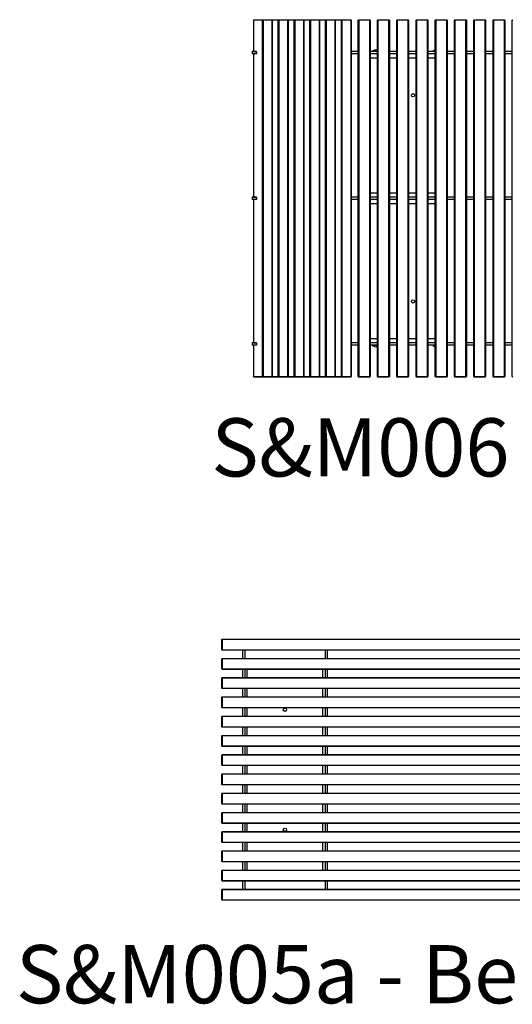
# Model space of a CAD drawing. Units: millimetres. Extents: x 0.4 to 14.6, y 0.5 to 7.8.
# Drawn here: x 7.6 to 9.4, y 4.2 to 7.8 of the extents above; entities that cross this region are included whole.
import ezdxf

# ---------------------------------------------------------------- set-up
doc = ezdxf.new("R2010")
doc.units = ezdxf.units.MM
doc.styles.add('SLDTEXTSTYLE1', font='TXT', dxfattribs={"width": 0.75})

msp = doc.modelspace()

# ---------------------------------------------------------------- linework, layer by layer
at = {"color": 7, "linetype": 'Continuous', "lineweight": 25}
for p, q in [((8.4332, 7.816), (8.4319, 7.8145)), ((8.4319, 7.8145), (8.4319, 7.7005)), ((8.4646, 7.8145), (8.4319, 7.8145)), ((8.4332, 7.816), (8.4659, 7.816)), ((8.4646, 7.8145), (8.4659, 7.816)), ((8.4646, 6.5175), (8.4646, 7.8145)), ((8.4646, 7.8145), (8.4667, 7.8145)), ((8.4667, 7.8145), (8.4659, 7.816)), ((8.4659, 7.816), (8.4986, 7.816)), ((8.4667, 7.8145), (8.4667, 6.5175)), ((8.4995, 7.8145), (8.4667, 7.8145)), ((8.4995, 7.8145), (8.4986, 7.816)), ((8.4999, 7.8145), (8.4986, 7.816)), ((8.4986, 7.816), (8.5232, 7.816)), ((8.4995, 6.5175), (8.4995, 7.8145)), ((8.4995, 7.8145), (8.4999, 7.8145)), ((8.4999, 7.8145), (8.4999, 6.5175)), ((8.522, 7.8145), (8.4999, 7.8145)), ((8.522, 7.8145), (8.5232, 7.816)), ((8.522, 6.5175), (8.522, 7.8145)), ((8.522, 7.8145), (8.5241, 7.8145)), ((8.5241, 7.8145), (8.5232, 7.816)), ((8.5232, 7.816), (8.556, 7.816)), ((8.5241, 7.8145), (8.5241, 6.5175)), ((8.5568, 7.8145), (8.5241, 7.8145)), ((8.556, 7.816), (8.5805, 7.816)), ((8.5568, 7.8145), (8.556, 7.816)), ((8.5572, 7.8145), (8.556, 7.816)), ((8.5568, 6.5175), (8.5568, 7.8145)), ((8.5568, 7.8145), (8.5572, 7.8145)), ((8.5793, 7.8145), (8.5572, 7.8145)), ((8.5572, 7.8145), (8.5572, 6.5175)), ((8.5793, 7.8145), (8.5805, 7.816)), ((8.5793, 6.5175), (8.5793, 7.8145)), ((8.5793, 7.8145), (8.5814, 7.8145)), ((8.5814, 7.8145), (8.5805, 7.816)), ((8.5805, 7.816), (8.6133, 7.816)), ((8.5814, 7.8145), (8.5814, 6.5175)), ((8.6142, 7.8145), (8.5814, 7.8145)), ((8.6133, 7.816), (8.6379, 7.816)), ((8.6142, 7.8145), (8.6133, 7.816)), ((8.6145, 7.8145), (8.6133, 7.816)), ((8.6142, 6.5175), (8.6142, 7.8145)), ((8.6142, 7.8145), (8.6145, 7.8145)), ((8.6367, 7.8145), (8.6145, 7.8145)), ((8.6145, 7.8145), (8.6145, 6.5175)), ((8.6367, 7.8145), (8.6379, 7.816)), ((8.6367, 6.5175), (8.6367, 7.8145)), ((8.6367, 7.8145), (8.6387, 7.8145)), ((8.6387, 7.8145), (8.6379, 7.816)), ((8.6379, 7.816), (8.6706, 7.816)), ((8.6387, 7.8145), (8.6387, 6.5175)), ((8.6715, 7.8145), (8.6387, 7.8145)), ((8.6715, 7.8145), (8.6706, 7.816)), ((8.6719, 7.8145), (8.6706, 7.816)), ((8.6706, 7.816), (8.6952, 7.816)), ((8.6715, 6.5175), (8.6715, 7.8145)), ((8.6715, 7.8145), (8.6719, 7.8145)), ((8.6719, 7.8145), (8.6719, 6.5175)), ((8.694, 7.8145), (8.6719, 7.8145)), ((8.694, 7.8145), (8.6952, 7.816)), ((8.694, 6.5175), (8.694, 7.8145)), ((8.694, 7.8145), (8.6961, 7.8145)), ((8.6961, 7.8145), (8.6952, 7.816)), ((8.6952, 7.816), (8.728, 7.816)), ((8.6961, 7.8145), (8.6961, 6.5175)), ((8.7288, 7.8145), (8.6961, 7.8145)), ((8.728, 7.816), (8.7526, 7.816)), ((8.7288, 7.8145), (8.728, 7.816)), ((8.7292, 7.8145), (8.728, 7.816)), ((8.7288, 6.5175), (8.7288, 7.8145)), ((8.7288, 7.8145), (8.7292, 7.8145)), ((8.7513, 7.8145), (8.7292, 7.8145)), ((8.7292, 7.8145), (8.7292, 6.5175)), ((8.7513, 7.8145), (8.7526, 7.816)), ((8.7513, 6.5175), (8.7513, 7.8145)), ((8.7513, 7.8145), (8.7534, 7.8145)), ((8.7534, 7.8145), (8.7526, 7.816)), ((8.7526, 7.816), (8.7853, 7.816)), ((8.7534, 7.8145), (8.7534, 6.5175)), ((8.7862, 7.8145), (8.7534, 7.8145)), ((8.7862, 7.8145), (8.7853, 7.816)), ((8.7866, 7.8145), (8.7853, 7.816)), ((8.7862, 6.5175), (8.7862, 7.8145)), ((8.7862, 7.8145), (8.7866, 7.8145)), ((8.7866, 7.8145), (8.7866, 6.5175)), ((8.8126, 7.8145), (8.8141, 7.816)), ((8.8126, 6.5175), (8.8126, 7.8145)), ((8.8126, 7.8145), (8.8141, 7.8145)), ((8.8141, 7.8145), (8.8141, 7.816)), ((8.8141, 7.816), (8.8541, 7.816)), ((8.8541, 7.8145), (8.8141, 7.8145)), ((8.8141, 7.8145), (8.8141, 6.5175)), ((8.8541, 7.8145), (8.8541, 7.816)), ((8.8556, 7.8145), (8.8541, 7.816)), ((8.8541, 6.5175), (8.8541, 7.8145)), ((8.8541, 7.8145), (8.8556, 7.8145)), ((8.8556, 7.8145), (8.8556, 6.5175)), ((8.8826, 7.8145), (8.8841, 7.816)), ((8.8826, 6.5175), (8.8826, 7.8145)), ((8.8826, 7.8145), (8.8841, 7.8145)), ((8.8841, 7.8145), (8.8841, 7.816)), ((8.8841, 7.816), (8.9241, 7.816)), ((8.9241, 7.8145), (8.8841, 7.8145)), ((8.8841, 7.8145), (8.8841, 6.5175)), ((8.9241, 7.8145), (8.9241, 7.816)), ((8.9256, 7.8145), (8.9241, 7.816)), ((8.9241, 6.5175), (8.9241, 7.8145)), ((8.9241, 7.8145), (8.9256, 7.8145)), ((8.9256, 7.8145), (8.9256, 6.5175)), ((8.9526, 7.8145), (8.9541, 7.816)), ((8.9526, 6.5175), (8.9526, 7.8145)), ((8.9526, 7.8145), (8.9541, 7.8145)), ((8.9541, 7.8145), (8.9541, 7.816)), ((8.9541, 7.816), (8.9941, 7.816)), ((8.9941, 7.8145), (8.9541, 7.8145)), ((8.9541, 7.8145), (8.9541, 6.5175)), ((8.9941, 7.8145), (8.9941, 7.816)), ((8.9956, 7.8145), (8.9941, 7.816)), ((8.9941, 6.5175), (8.9941, 7.8145)), ((8.9941, 7.8145), (8.9956, 7.8145)), ((8.9956, 7.8145), (8.9956, 6.5175)), ((9.0226, 7.8145), (9.0241, 7.816)), ((9.0226, 6.5175), (9.0226, 7.8145)), ((9.0226, 7.8145), (9.0241, 7.8145)), ((9.0241, 7.8145), (9.0241, 7.816)), ((9.0241, 7.816), (9.0641, 7.816)), ((9.0641, 7.8145), (9.0241, 7.8145)), ((9.0241, 7.8145), (9.0241, 6.5175)), ((9.0641, 7.8145), (9.0641, 7.816)), ((9.0656, 7.8145), (9.0641, 7.816)), ((9.0641, 6.5175), (9.0641, 7.8145)), ((9.0641, 7.8145), (9.0656, 7.8145)), ((9.0656, 7.8145), (9.0656, 6.5175)), ((9.0926, 7.8145), (9.0941, 7.816)), ((9.0926, 6.5175), (9.0926, 7.8145)), ((9.0926, 7.8145), (9.0941, 7.8145)), ((9.0941, 7.8145), (9.0941, 7.816)), ((9.0941, 7.816), (9.1341, 7.816)), ((9.1341, 7.8145), (9.0941, 7.8145)), ((9.0941, 7.8145), (9.0941, 6.5175)), ((9.1341, 7.8145), (9.1341, 7.816)), ((9.1356, 7.8145), (9.1341, 7.816)), ((9.1341, 6.5175), (9.1341, 7.8145)), ((9.1341, 7.8145), (9.1356, 7.8145)), ((9.1356, 7.8145), (9.1356, 6.5175)), ((9.1626, 7.8145), (9.1641, 7.816)), ((9.1626, 6.5175), (9.1626, 7.8145)), ((9.1626, 7.8145), (9.1641, 7.8145)), ((9.1641, 7.8145), (9.1641, 7.816)), ((9.1641, 7.816), (9.2041, 7.816)), ((9.2041, 7.8145), (9.1641, 7.8145)), ((9.1641, 7.8145), (9.1641, 6.5175)), ((9.2041, 7.8145), (9.2041, 7.816)), ((9.2056, 7.8145), (9.2041, 7.816)), ((9.2041, 6.5175), (9.2041, 7.8145)), ((9.2041, 7.8145), (9.2056, 7.8145)), ((9.2056, 7.8145), (9.2056, 6.5175)), ((9.2326, 7.8145), (9.2341, 7.816)), ((9.2326, 6.5175), (9.2326, 7.8145)), ((9.2326, 7.8145), (9.2341, 7.8145)), ((9.2341, 7.8145), (9.2341, 7.816)), ((9.2341, 7.816), (9.2741, 7.816)), ((9.2741, 7.8145), (9.2341, 7.8145)), ((9.2341, 7.8145), (9.2341, 6.5175)), ((9.2741, 7.8145), (9.2741, 7.816)), ((9.2756, 7.8145), (9.2741, 7.816)), ((9.2741, 6.5175), (9.2741, 7.8145)), ((9.2741, 7.8145), (9.2756, 7.8145)), ((9.2756, 7.8145), (9.2756, 6.5175)), ((9.3026, 7.8145), (9.3041, 7.816)), ((9.3026, 6.5175), (9.3026, 7.8145)), ((9.3026, 7.8145), (9.3041, 7.8145)), ((9.3041, 7.8145), (9.3041, 7.816)), ((9.3041, 7.816), (9.3441, 7.816)), ((9.3441, 7.8145), (9.3041, 7.8145)), ((9.3041, 7.8145), (9.3041, 6.5175)), ((9.3441, 7.8145), (9.3441, 7.816)), ((9.3456, 7.8145), (9.3441, 7.816)), ((9.3441, 6.5175), (9.3441, 7.8145)), ((9.3441, 7.8145), (9.3456, 7.8145)), ((9.3456, 7.8145), (9.3456, 6.5175)), ((9.3726, 7.8145), (9.3741, 7.816)), ((9.3726, 6.5175), (9.3726, 7.8145)), ((9.3726, 7.8145), (9.3741, 7.8145)), ((8.4319, 7.7005), (8.4425, 7.7005)), ((8.4425, 7.7005), (8.4425, 7.6915)), ((8.4999, 7.7005), (8.4999, 7.6915)), ((8.4999, 7.7005), (8.4999, 7.7005)), ((8.5572, 7.7005), (8.5572, 7.6915)), ((8.5572, 7.7005), (8.5572, 7.7005)), ((8.6145, 7.7005), (8.6146, 7.7005)), ((8.6146, 7.7005), (8.6146, 7.6915)), ((8.6719, 7.7005), (8.6719, 7.6915)), ((8.6719, 7.7005), (8.6719, 7.7005)), ((8.7292, 7.7005), (8.7292, 7.6915)), ((8.7292, 7.7005), (8.7292, 7.7005)), ((8.8633, 7.7005), (8.8633, 7.7)), ((8.8826, 7.7005), (8.8633, 7.7005)), ((8.8755, 7.7054), (8.8754, 7.7054)), ((8.8758, 7.7054), (8.8755, 7.7054)), ((9.0833, 7.7005), (9.0833, 7.7)), ((9.0926, 7.7005), (9.0833, 7.7005)), ((8.4264, 7.7), (8.4264, 7.692)), ((8.4282, 7.7), (8.4264, 7.7)), ((8.4282, 7.692), (8.4264, 7.692)), ((8.4282, 7.692), (8.4282, 7.7)), ((8.4425, 7.7), (8.4282, 7.7)), ((8.4425, 7.692), (8.4282, 7.692)), ((8.4319, 7.6915), (8.4319, 7.1705)), ((8.4425, 7.6915), (8.4319, 7.6915)), ((8.4425, 7.692), (8.4425, 7.7)), ((8.4999, 7.7), (8.4999, 7.7)), ((8.4999, 7.692), (8.4999, 7.692)), ((8.4999, 7.6915), (8.4999, 7.6915)), ((8.5572, 7.7), (8.5572, 7.7)), ((8.5572, 7.692), (8.5572, 7.692)), ((8.5572, 7.6915), (8.5572, 7.6915)), ((8.6146, 7.7), (8.6145, 7.7)), ((8.6146, 7.692), (8.6145, 7.692)), ((8.6146, 7.6915), (8.6145, 7.6915)), ((8.6719, 7.7), (8.6719, 7.7)), ((8.6719, 7.692), (8.6719, 7.692)), ((8.6719, 7.6915), (8.6719, 7.6915)), ((8.7292, 7.7), (8.7292, 7.7)), ((8.7292, 7.692), (8.7292, 7.692)), ((8.7292, 7.6915), (8.7292, 7.6915)), ((8.8126, 7.7), (8.7866, 7.7)), ((8.8126, 7.692), (8.7866, 7.692)), ((8.8826, 7.7), (8.8556, 7.7)), ((8.8826, 7.692), (8.8556, 7.692)), ((8.9526, 7.7), (8.9256, 7.7)), ((8.9526, 7.692), (8.9256, 7.692)), ((9.0226, 7.7), (8.9956, 7.7)), ((9.0226, 7.692), (8.9956, 7.692)), ((9.0926, 7.7), (9.0656, 7.7)), ((9.0926, 7.692), (9.0656, 7.692)), ((9.1626, 7.7), (9.1356, 7.7)), ((9.1356, 7.692), (9.1356, 7.676)), ((9.1626, 7.692), (9.1356, 7.692)), ((9.1356, 7.186), (9.1356, 7.676)), ((9.2326, 7.7), (9.2056, 7.7)), ((9.2326, 7.692), (9.2056, 7.692)), ((9.3026, 7.7), (9.2756, 7.7)), ((9.3026, 7.692), (9.2756, 7.692)), ((9.3726, 7.7), (9.3456, 7.7)), ((9.3726, 7.692), (9.3456, 7.692)), ((8.4264, 7.17), (8.4264, 7.162)), ((8.4282, 7.17), (8.4264, 7.17)), ((8.4282, 7.162), (8.4282, 7.17)), ((8.4425, 7.17), (8.4282, 7.17)), ((8.4319, 7.1705), (8.4425, 7.1705)), ((8.4425, 7.1705), (8.4425, 7.1615)), ((8.4425, 7.162), (8.4425, 7.17)), ((8.4999, 7.1705), (8.4999, 7.1615)), ((8.4999, 7.1705), (8.4999, 7.1705)), ((8.4999, 7.17), (8.4999, 7.17)), ((8.5572, 7.1705), (8.5572, 7.1615)), ((8.5572, 7.1705), (8.5572, 7.1705)), ((8.5572, 7.17), (8.5572, 7.17)), ((8.6145, 7.1705), (8.6146, 7.1705)), ((8.6146, 7.17), (8.6145, 7.17)), ((8.6146, 7.1705), (8.6146, 7.1615)), ((8.6719, 7.1705), (8.6719, 7.1615)), ((8.6719, 7.1705), (8.6719, 7.1705)), ((8.6719, 7.17), (8.6719, 7.17)), ((8.7292, 7.1705), (8.7292, 7.1615)), ((8.7292, 7.1705), (8.7292, 7.1705)), ((8.7292, 7.17), (8.7292, 7.17)), ((8.8126, 7.17), (8.7866, 7.17)), ((8.8826, 7.17), (8.8556, 7.17)), ((8.9526, 7.17), (8.9256, 7.17)), ((9.0226, 7.17), (8.9956, 7.17)), ((9.0926, 7.17), (9.0656, 7.17)), ((9.1356, 7.186), (9.1356, 7.17)), ((9.1626, 7.17), (9.1356, 7.17)), ((9.2326, 7.17), (9.2056, 7.17)), ((9.3026, 7.17), (9.2756, 7.17)), ((9.3726, 7.17), (9.3456, 7.17)), ((8.4282, 7.162), (8.4264, 7.162)), ((8.4425, 7.162), (8.4282, 7.162)), ((8.4319, 7.1615), (8.4319, 6.6405)), ((8.4425, 7.1615), (8.4319, 7.1615)), ((8.4999, 7.162), (8.4999, 7.162)), ((8.4999, 7.1615), (8.4999, 7.1615)), ((8.5572, 7.162), (8.5572, 7.162)), ((8.5572, 7.1615), (8.5572, 7.1615)), ((8.6146, 7.162), (8.6145, 7.162)), ((8.6146, 7.1615), (8.6145, 7.1615)), ((8.6719, 7.162), (8.6719, 7.162)), ((8.6719, 7.1615), (8.6719, 7.1615)), ((8.7292, 7.162), (8.7292, 7.162)), ((8.7292, 7.1615), (8.7292, 7.1615)), ((8.8126, 7.162), (8.7866, 7.162)), ((8.8826, 7.162), (8.8556, 7.162)), ((8.9526, 7.162), (8.9256, 7.162)), ((9.0226, 7.162), (8.9956, 7.162)), ((9.0926, 7.162), (9.0656, 7.162)), ((9.1356, 7.162), (9.1356, 7.146)), ((9.1626, 7.162), (9.1356, 7.162)), ((9.1356, 6.656), (9.1356, 7.146)), ((9.2326, 7.162), (9.2056, 7.162)), ((9.3026, 7.162), (9.2756, 7.162)), ((9.3726, 7.162), (9.3456, 7.162)), ((8.4264, 6.64), (8.4264, 6.632)), ((8.4282, 6.64), (8.4264, 6.64)), ((8.4282, 6.632), (8.4264, 6.632)), ((8.4282, 6.632), (8.4282, 6.64)), ((8.4425, 6.64), (8.4282, 6.64)), ((8.4425, 6.632), (8.4282, 6.632)), ((8.4319, 6.6405), (8.4425, 6.6405)), ((8.4319, 6.6315), (8.4319, 6.5175)), ((8.4425, 6.6315), (8.4319, 6.6315)), ((8.4425, 6.6405), (8.4425, 6.6315)), ((8.4425, 6.632), (8.4425, 6.64)), ((8.4999, 6.6405), (8.4999, 6.6405)), ((8.4999, 6.6405), (8.4999, 6.6315)), ((8.4999, 6.64), (8.4999, 6.64)), ((8.4999, 6.632), (8.4999, 6.632)), ((8.4999, 6.6315), (8.4999, 6.6315)), ((8.5572, 6.6405), (8.5572, 6.6405)), ((8.5572, 6.6405), (8.5572, 6.6315)), ((8.5572, 6.64), (8.5572, 6.64)), ((8.5572, 6.632), (8.5572, 6.632)), ((8.5572, 6.6315), (8.5572, 6.6315)), ((8.6145, 6.6405), (8.6146, 6.6405)), ((8.6146, 6.64), (8.6145, 6.64)), ((8.6146, 6.632), (8.6145, 6.632)), ((8.6146, 6.6315), (8.6145, 6.6315)), ((8.6146, 6.6405), (8.6146, 6.6315)), ((8.6719, 6.6405), (8.6719, 6.6405)), ((8.6719, 6.6405), (8.6719, 6.6315)), ((8.6719, 6.64), (8.6719, 6.64)), ((8.6719, 6.632), (8.6719, 6.632)), ((8.6719, 6.6315), (8.6719, 6.6315)), ((8.7292, 6.6405), (8.7292, 6.6405)), ((8.7292, 6.6405), (8.7292, 6.6315)), ((8.7292, 6.64), (8.7292, 6.64)), ((8.7292, 6.632), (8.7292, 6.632)), ((8.7292, 6.6315), (8.7292, 6.6315)), ((8.8126, 6.64), (8.7866, 6.64)), ((8.8126, 6.632), (8.7866, 6.632)), ((8.8826, 6.64), (8.8556, 6.64)), ((8.8826, 6.632), (8.8556, 6.632)), ((8.8633, 6.632), (8.8633, 6.6315)), ((8.8633, 6.6315), (8.8669, 6.6315)), ((8.8669, 6.6315), (8.8826, 6.6315)), ((8.8754, 6.6266), (8.8758, 6.6266)), ((8.9526, 6.64), (8.9256, 6.64)), ((8.9526, 6.632), (8.9256, 6.632)), ((9.0226, 6.64), (8.9956, 6.64)), ((9.0226, 6.632), (8.9956, 6.632)), ((9.0926, 6.64), (9.0656, 6.64)), ((9.0926, 6.632), (9.0656, 6.632)), ((9.0833, 6.632), (9.0833, 6.6315)), ((9.0833, 6.6315), (9.0869, 6.6315)), ((9.0869, 6.6315), (9.0926, 6.6315)), ((9.1356, 6.656), (9.1356, 6.64)), ((9.1626, 6.64), (9.1356, 6.64)), ((9.1626, 6.632), (9.1356, 6.632)), ((9.2326, 6.64), (9.2056, 6.64)), ((9.2326, 6.632), (9.2056, 6.632)), ((9.3026, 6.64), (9.2756, 6.64)), ((9.3026, 6.632), (9.2756, 6.632)), ((9.3726, 6.64), (9.3456, 6.64)), ((9.3726, 6.632), (9.3456, 6.632)), ((8.4319, 6.5175), (8.4646, 6.5175)), ((8.4332, 6.516), (8.4319, 6.5175)), ((8.4659, 6.516), (8.4332, 6.516)), ((8.4646, 6.5175), (8.4667, 6.5175)), ((8.4646, 6.5175), (8.4659, 6.516)), ((8.4659, 6.516), (8.4667, 6.5175)), ((8.4986, 6.516), (8.4659, 6.516)), ((8.4667, 6.5175), (8.4995, 6.5175)), ((8.4986, 6.516), (8.4995, 6.5175)), ((8.4986, 6.516), (8.4999, 6.5175)), ((8.5232, 6.516), (8.4986, 6.516)), ((8.4995, 6.5175), (8.4999, 6.5175)), ((8.4999, 6.5175), (8.522, 6.5175)), ((8.522, 6.5175), (8.5241, 6.5175)), ((8.522, 6.5175), (8.5232, 6.516)), ((8.5232, 6.516), (8.5241, 6.5175)), ((8.556, 6.516), (8.5232, 6.516)), ((8.5241, 6.5175), (8.5568, 6.5175)), ((8.556, 6.516), (8.5568, 6.5175)), ((8.556, 6.516), (8.5572, 6.5175)), ((8.5805, 6.516), (8.556, 6.516)), ((8.5568, 6.5175), (8.5572, 6.5175)), ((8.5572, 6.5175), (8.5793, 6.5175)), ((8.5793, 6.5175), (8.5814, 6.5175)), ((8.5793, 6.5175), (8.5805, 6.516)), ((8.5805, 6.516), (8.5814, 6.5175)), ((8.6133, 6.516), (8.5805, 6.516)), ((8.5814, 6.5175), (8.6142, 6.5175)), ((8.6133, 6.516), (8.6142, 6.5175)), ((8.6133, 6.516), (8.6145, 6.5175)), ((8.6379, 6.516), (8.6133, 6.516)), ((8.6142, 6.5175), (8.6145, 6.5175)), ((8.6145, 6.5175), (8.6367, 6.5175)), ((8.6367, 6.5175), (8.6387, 6.5175)), ((8.6367, 6.5175), (8.6379, 6.516)), ((8.6379, 6.516), (8.6387, 6.5175)), ((8.6706, 6.516), (8.6379, 6.516)), ((8.6387, 6.5175), (8.6715, 6.5175)), ((8.6706, 6.516), (8.6715, 6.5175)), ((8.6706, 6.516), (8.6719, 6.5175)), ((8.6952, 6.516), (8.6706, 6.516)), ((8.6715, 6.5175), (8.6719, 6.5175)), ((8.6719, 6.5175), (8.694, 6.5175)), ((8.694, 6.5175), (8.6961, 6.5175)), ((8.694, 6.5175), (8.6952, 6.516)), ((8.6952, 6.516), (8.6961, 6.5175)), ((8.728, 6.516), (8.6952, 6.516)), ((8.6961, 6.5175), (8.7288, 6.5175)), ((8.728, 6.516), (8.7288, 6.5175)), ((8.728, 6.516), (8.7292, 6.5175)), ((8.7526, 6.516), (8.728, 6.516)), ((8.7288, 6.5175), (8.7292, 6.5175)), ((8.7292, 6.5175), (8.7513, 6.5175)), ((8.7513, 6.5175), (8.7534, 6.5175)), ((8.7513, 6.5175), (8.7526, 6.516)), ((8.7526, 6.516), (8.7534, 6.5175)), ((8.7853, 6.516), (8.7526, 6.516)), ((8.7534, 6.5175), (8.7862, 6.5175)), ((8.7853, 6.516), (8.7862, 6.5175)), ((8.7853, 6.516), (8.7866, 6.5175)), ((8.7862, 6.5175), (8.7866, 6.5175)), ((8.8126, 6.5175), (8.8141, 6.5175)), ((8.8126, 6.5175), (8.8141, 6.516)), ((8.8141, 6.5175), (8.8541, 6.5175)), ((8.8141, 6.516), (8.8141, 6.5175)), ((8.8541, 6.516), (8.8141, 6.516)), ((8.8541, 6.5175), (8.8556, 6.5175)), ((8.8541, 6.516), (8.8556, 6.5175)), ((8.8541, 6.516), (8.8541, 6.5175)), ((8.8826, 6.5175), (8.8841, 6.5175)), ((8.8826, 6.5175), (8.8841, 6.516)), ((8.8841, 6.5175), (8.9241, 6.5175)), ((8.8841, 6.516), (8.8841, 6.5175)), ((8.9241, 6.516), (8.8841, 6.516)), ((8.9241, 6.5175), (8.9256, 6.5175)), ((8.9241, 6.516), (8.9256, 6.5175)), ((8.9241, 6.516), (8.9241, 6.5175)), ((8.9526, 6.5175), (8.9541, 6.5175)), ((8.9526, 6.5175), (8.9541, 6.516)), ((8.9541, 6.5175), (8.9941, 6.5175)), ((8.9541, 6.516), (8.9541, 6.5175)), ((8.9941, 6.516), (8.9541, 6.516)), ((8.9941, 6.5175), (8.9956, 6.5175)), ((8.9941, 6.516), (8.9941, 6.5175)), ((8.9941, 6.516), (8.9956, 6.5175)), ((9.0226, 6.5175), (9.0241, 6.5175)), ((9.0226, 6.5175), (9.0241, 6.516)), ((9.0241, 6.5175), (9.0641, 6.5175)), ((9.0241, 6.516), (9.0241, 6.5175)), ((9.0641, 6.516), (9.0241, 6.516)), ((9.0641, 6.5175), (9.0656, 6.5175)), ((9.0641, 6.516), (9.0656, 6.5175)), ((9.0641, 6.516), (9.0641, 6.5175)), ((9.0926, 6.5175), (9.0941, 6.5175)), ((9.0926, 6.5175), (9.0941, 6.516)), ((9.0941, 6.5175), (9.1341, 6.5175)), ((9.0941, 6.516), (9.0941, 6.5175)), ((9.1341, 6.516), (9.0941, 6.516)), ((9.1341, 6.5175), (9.1356, 6.5175)), ((9.1341, 6.516), (9.1341, 6.5175)), ((9.1341, 6.516), (9.1356, 6.5175)), ((9.1626, 6.5175), (9.1641, 6.5175)), ((9.1626, 6.5175), (9.1641, 6.516)), ((9.1641, 6.5175), (9.2041, 6.5175)), ((9.1641, 6.516), (9.1641, 6.5175)), ((9.2041, 6.516), (9.1641, 6.516)), ((9.2041, 6.5175), (9.2056, 6.5175)), ((9.2041, 6.516), (9.2041, 6.5175)), ((9.2041, 6.516), (9.2056, 6.5175)), ((9.2326, 6.5175), (9.2341, 6.5175)), ((9.2326, 6.5175), (9.2341, 6.516)), ((9.2341, 6.5175), (9.2741, 6.5175)), ((9.2341, 6.516), (9.2341, 6.5175)), ((9.2741, 6.516), (9.2341, 6.516)), ((9.2741, 6.5175), (9.2756, 6.5175)), ((9.2741, 6.516), (9.2741, 6.5175)), ((9.2741, 6.516), (9.2756, 6.5175)), ((9.3026, 6.5175), (9.3041, 6.5175)), ((9.3026, 6.5175), (9.3041, 6.516)), ((9.3041, 6.5175), (9.3441, 6.5175)), ((9.3041, 6.516), (9.3041, 6.5175)), ((9.3441, 6.516), (9.3041, 6.516)), ((9.3441, 6.5175), (9.3456, 6.5175)), ((9.3441, 6.516), (9.3441, 6.5175)), ((9.3441, 6.516), (9.3456, 6.5175)), ((9.3726, 6.5175), (9.3741, 6.5175)), ((9.3726, 6.5175), (9.3741, 6.516)), ((8.3175, 5.5627), (8.316, 5.5612)), ((8.316, 5.5612), (8.3175, 5.5612)), ((8.316, 5.5242), (8.316, 5.5612)), ((8.3175, 5.5627), (10.7145, 5.5627)), ((8.3175, 5.5627), (8.3175, 5.5612)), ((10.7145, 5.5612), (8.3175, 5.5612)), ((8.3175, 5.5612), (8.3175, 5.5242)), ((8.316, 5.5242), (8.3175, 5.5242)), ((8.316, 5.5242), (8.3175, 5.5227)), ((8.3175, 5.5242), (10.7145, 5.5242)), ((8.3175, 5.5242), (8.3175, 5.5227)), ((10.7145, 5.5227), (8.3175, 5.5227)), ((8.392, 5.5227), (8.392, 5.4927)), ((8.4, 5.5227), (8.4, 5.4927)), ((8.692, 5.5227), (8.692, 5.4927)), ((8.7, 5.5227), (8.7, 5.4927)), ((8.3175, 5.4927), (8.316, 5.4912)), ((8.316, 5.4542), (8.316, 5.4912)), ((8.316, 5.4912), (8.3175, 5.4912)), ((8.3175, 5.4927), (10.7145, 5.4927)), ((8.3175, 5.4927), (8.3175, 5.4912)), ((10.7145, 5.4912), (8.3175, 5.4912)), ((8.3175, 5.4912), (8.3175, 5.4542)), ((8.316, 5.4542), (8.3175, 5.4542)), ((8.316, 5.4542), (8.3175, 5.4527)), ((8.3175, 5.4542), (10.7145, 5.4542)), ((8.3175, 5.4542), (8.3175, 5.4527)), ((10.7145, 5.4527), (8.3175, 5.4527)), ((8.392, 5.4527), (8.392, 5.4227)), ((8.4, 5.4527), (8.4, 5.4227)), ((8.692, 5.4527), (8.692, 5.4227)), ((8.7, 5.4527), (8.7, 5.4227)), ((8.3175, 5.4227), (8.316, 5.4212)), ((8.316, 5.4212), (8.3175, 5.4212)), ((8.316, 5.3842), (8.316, 5.4212)), ((8.3175, 5.4227), (10.7145, 5.4227)), ((8.3175, 5.4227), (8.3175, 5.4212)), ((10.7145, 5.4212), (8.3175, 5.4212)), ((8.3175, 5.4212), (8.3175, 5.3842)), ((8.316, 5.3842), (8.3175, 5.3842)), ((8.316, 5.3842), (8.3175, 5.3827)), ((8.3175, 5.3842), (10.7145, 5.3842)), ((8.3175, 5.3842), (8.3175, 5.3827)), ((10.7145, 5.3827), (8.3175, 5.3827)), ((8.392, 5.3827), (8.392, 5.3527)), ((8.4, 5.3827), (8.4, 5.3527)), ((8.692, 5.3827), (8.692, 5.3527)), ((8.7, 5.3827), (8.7, 5.3527)), ((8.3175, 5.3527), (8.316, 5.3512)), ((8.316, 5.3512), (8.3175, 5.3512)), ((8.316, 5.3142), (8.316, 5.3512)), ((8.3175, 5.3527), (10.7145, 5.3527)), ((8.3175, 5.3527), (8.3175, 5.3512)), ((8.3175, 5.3512), (8.3175, 5.3142)), ((10.7145, 5.3512), (8.3175, 5.3512)), ((8.316, 5.3142), (8.3175, 5.3142)), ((8.316, 5.3142), (8.3175, 5.3127)), ((8.3175, 5.3142), (10.7145, 5.3142)), ((8.3175, 5.3142), (8.3175, 5.3127)), ((10.7145, 5.3127), (8.3175, 5.3127)), ((8.392, 5.3127), (8.392, 5.2827)), ((8.4, 5.3127), (8.4, 5.2827)), ((8.692, 5.3127), (8.692, 5.2827)), ((8.7, 5.3127), (8.7, 5.2827)), ((8.3175, 5.2827), (8.316, 5.2812)), ((8.316, 5.2812), (8.3175, 5.2812)), ((8.316, 5.2442), (8.316, 5.2812)), ((8.3175, 5.2827), (10.7145, 5.2827)), ((8.3175, 5.2827), (8.3175, 5.2812)), ((8.3175, 5.2812), (8.3175, 5.2442)), ((10.7145, 5.2812), (8.3175, 5.2812)), ((8.316, 5.2442), (8.3175, 5.2442)), ((8.316, 5.2442), (8.3175, 5.2427)), ((8.3175, 5.2442), (10.7145, 5.2442)), ((8.3175, 5.2442), (8.3175, 5.2427)), ((10.7145, 5.2427), (8.3175, 5.2427)), ((8.392, 5.2427), (8.392, 5.2127)), ((8.4, 5.2427), (8.4, 5.2127)), ((8.692, 5.2427), (8.692, 5.2127)), ((8.7, 5.2427), (8.7, 5.2127)), ((8.3175, 5.2127), (8.316, 5.2112)), ((8.316, 5.2112), (8.3175, 5.2112)), ((8.316, 5.1742), (8.316, 5.2112)), ((8.3175, 5.2127), (10.7145, 5.2127)), ((8.3175, 5.2127), (8.3175, 5.2112)), ((8.3175, 5.2112), (8.3175, 5.1742)), ((10.7145, 5.2112), (8.3175, 5.2112)), ((8.316, 5.1742), (8.3175, 5.1742)), ((8.316, 5.1742), (8.3175, 5.1727)), ((8.3175, 5.1742), (10.7145, 5.1742)), ((8.3175, 5.1742), (8.3175, 5.1727)), ((10.7145, 5.1727), (8.3175, 5.1727)), ((8.392, 5.1727), (8.392, 5.1427)), ((8.4, 5.1727), (8.4, 5.1427)), ((8.692, 5.1727), (8.692, 5.1427)), ((8.7, 5.1727), (8.7, 5.1427)), ((8.3175, 5.1427), (8.316, 5.1412)), ((8.316, 5.1042), (8.316, 5.1412)), ((8.316, 5.1412), (8.3175, 5.1412)), ((8.3175, 5.1427), (10.7145, 5.1427)), ((8.3175, 5.1427), (8.3175, 5.1412)), ((10.7145, 5.1412), (8.3175, 5.1412)), ((8.3175, 5.1412), (8.3175, 5.1042)), ((8.316, 5.1042), (8.3175, 5.1042)), ((8.316, 5.1042), (8.3175, 5.1027)), ((8.3175, 5.1042), (10.7145, 5.1042)), ((8.3175, 5.1042), (8.3175, 5.1027)), ((10.7145, 5.1027), (8.3175, 5.1027)), ((8.392, 5.1027), (8.392, 5.0727)), ((8.4, 5.1027), (8.4, 5.0727)), ((8.692, 5.1027), (8.692, 5.0727)), ((8.7, 5.1027), (8.7, 5.0727)), ((8.3175, 5.0727), (8.316, 5.0712)), ((8.316, 5.0712), (8.3175, 5.0712)), ((8.316, 5.0342), (8.316, 5.0712)), ((8.3175, 5.0727), (10.7145, 5.0727)), ((8.3175, 5.0727), (8.3175, 5.0712)), ((10.7145, 5.0712), (8.3175, 5.0712)), ((8.3175, 5.0712), (8.3175, 5.0342)), ((8.316, 5.0342), (8.3175, 5.0342)), ((8.316, 5.0342), (8.3175, 5.0327)), ((8.3175, 5.0342), (10.7145, 5.0342)), ((8.3175, 5.0342), (8.3175, 5.0327)), ((10.7145, 5.0327), (8.3175, 5.0327)), ((8.392, 5.0327), (8.392, 5.0027)), ((8.4, 5.0327), (8.4, 5.0027)), ((8.692, 5.0327), (8.692, 5.0027)), ((8.7, 5.0327), (8.7, 5.0027)), ((8.3175, 5.0027), (8.316, 5.0012)), ((8.316, 5.0012), (8.3175, 5.0012)), ((8.316, 4.9642), (8.316, 5.0012)), ((8.3175, 5.0027), (10.7145, 5.0027)), ((8.3175, 5.0027), (8.3175, 5.0012)), ((8.3175, 5.0012), (8.3175, 4.9642)), ((10.7145, 5.0012), (8.3175, 5.0012)), ((8.316, 4.9642), (8.3175, 4.9642)), ((8.316, 4.9642), (8.3175, 4.9627)), ((8.3175, 4.9642), (10.7145, 4.9642)), ((8.3175, 4.9642), (8.3175, 4.9627)), ((10.7145, 4.9627), (8.3175, 4.9627)), ((8.392, 4.9627), (8.392, 4.9327)), ((8.4, 4.9627), (8.4, 4.9327)), ((8.692, 4.9627), (8.692, 4.9327)), ((8.7, 4.9627), (8.7, 4.9327)), ((8.3175, 4.9327), (8.316, 4.9312)), ((8.316, 4.9312), (8.3175, 4.9312)), ((8.316, 4.8942), (8.316, 4.9312)), ((8.3175, 4.9327), (10.7145, 4.9327)), ((8.3175, 4.9327), (8.3175, 4.9312)), ((10.7145, 4.9312), (8.3175, 4.9312)), ((8.3175, 4.9312), (8.3175, 4.8942)), ((8.316, 4.8942), (8.3175, 4.8942)), ((8.316, 4.8942), (8.3175, 4.8927)), ((8.3175, 4.8942), (10.7145, 4.8942)), ((8.3175, 4.8942), (8.3175, 4.8927)), ((10.7145, 4.8927), (8.3175, 4.8927)), ((8.392, 4.8927), (8.392, 4.8627)), ((8.4, 4.8927), (8.4, 4.8627)), ((8.692, 4.8927), (8.692, 4.8627)), ((8.7, 4.8927), (8.7, 4.8627)), ((8.3175, 4.8627), (8.316, 4.8612)), ((8.316, 4.8242), (8.316, 4.8612)), ((8.316, 4.8612), (8.3175, 4.8612)), ((8.3175, 4.8627), (10.7145, 4.8627)), ((8.3175, 4.8627), (8.3175, 4.8612)), ((8.3175, 4.8612), (8.3175, 4.8242)), ((10.7145, 4.8612), (8.3175, 4.8612)), ((8.316, 4.8242), (8.3175, 4.8242)), ((8.316, 4.8242), (8.3175, 4.8227)), ((8.3175, 4.8242), (10.7145, 4.8242)), ((8.3175, 4.8242), (8.3175, 4.8227)), ((10.7145, 4.8227), (8.3175, 4.8227)), ((8.392, 4.8227), (8.392, 4.7927)), ((8.4, 4.8227), (8.4, 4.7927)), ((8.692, 4.8227), (8.692, 4.7927)), ((8.7, 4.8227), (8.7, 4.7927)), ((8.3175, 4.7927), (8.316, 4.7912)), ((8.316, 4.7542), (8.316, 4.7912)), ((8.316, 4.7912), (8.3175, 4.7912)), ((8.3175, 4.7927), (10.7145, 4.7927)), ((8.3175, 4.7927), (8.3175, 4.7912)), ((8.3175, 4.7912), (8.3175, 4.7542)), ((10.7145, 4.7912), (8.3175, 4.7912)), ((8.316, 4.7542), (8.3175, 4.7542)), ((8.316, 4.7542), (8.3175, 4.7527)), ((8.3175, 4.7542), (10.7145, 4.7542)), ((8.3175, 4.7542), (8.3175, 4.7527)), ((10.7145, 4.7527), (8.3175, 4.7527)), ((8.392, 4.7527), (8.392, 4.7227)), ((8.4, 4.7527), (8.4, 4.7227)), ((8.692, 4.7527), (8.692, 4.7227)), ((8.7, 4.7527), (8.7, 4.7227)), ((8.3175, 4.7227), (8.316, 4.7212)), ((8.316, 4.7212), (8.3175, 4.7212)), ((8.316, 4.6842), (8.316, 4.7212)), ((8.3175, 4.7227), (10.7145, 4.7227)), ((8.3175, 4.7227), (8.3175, 4.7212)), ((8.3175, 4.7212), (8.3175, 4.6842)), ((10.7145, 4.7212), (8.3175, 4.7212)), ((8.316, 4.6842), (8.3175, 4.6842)), ((8.316, 4.6842), (8.3175, 4.6827)), ((8.3175, 4.6842), (10.7145, 4.6842)), ((8.3175, 4.6842), (8.3175, 4.6827)), ((10.7145, 4.6827), (8.3175, 4.6827)), ((8.392, 4.6827), (8.392, 4.6527)), ((8.4, 4.6827), (8.4, 4.6527)), ((8.692, 4.6827), (8.692, 4.6527)), ((8.7, 4.6827), (8.7, 4.6527)), ((8.3175, 4.6527), (8.316, 4.6512)), ((8.316, 4.6512), (8.3175, 4.6512)), ((8.316, 4.6142), (8.316, 4.6512)), ((8.3175, 4.6527), (10.7145, 4.6527)), ((8.3175, 4.6527), (8.3175, 4.6512)), ((8.3175, 4.6512), (8.3175, 4.6142)), ((10.7145, 4.6512), (8.3175, 4.6512)), ((8.316, 4.6142), (8.3175, 4.6142)), ((8.316, 4.6142), (8.3175, 4.6127)), ((8.3175, 4.6142), (10.7145, 4.6142)), ((8.3175, 4.6142), (8.3175, 4.6127)), ((10.7145, 4.6127), (8.3175, 4.6127))]:
    msp.add_line(p, q, dxfattribs=at)
at = {"color": 8, "linetype": 'Continuous', "lineweight": 25}
for p, q in [((8.8826, 7.676), (8.8556, 7.676)), ((8.9526, 7.676), (8.9256, 7.676)), ((9.0226, 7.676), (8.9956, 7.676)), ((9.0926, 7.676), (9.0656, 7.676)), ((9.1356, 7.676), (9.1356, 7.676)), ((8.8556, 7.186), (8.8826, 7.186)), ((8.9256, 7.186), (8.9526, 7.186)), ((8.9956, 7.186), (9.0226, 7.186)), ((9.0656, 7.186), (9.0926, 7.186)), ((9.1356, 7.186), (9.1356, 7.186)), ((8.8826, 7.146), (8.8556, 7.146)), ((8.9526, 7.146), (8.9256, 7.146)), ((9.0226, 7.146), (8.9956, 7.146)), ((9.0926, 7.146), (9.0656, 7.146)), ((9.1356, 7.146), (9.1356, 7.146)), ((8.8556, 6.656), (8.8826, 6.656)), ((8.9256, 6.656), (8.9526, 6.656)), ((8.9956, 6.656), (9.0226, 6.656)), ((9.0656, 6.656), (9.0926, 6.656)), ((9.1356, 6.656), (9.1356, 6.656)), ((8.408, 5.4527), (8.408, 5.4227)), ((8.684, 5.4227), (8.684, 5.4527)), ((8.408, 5.3827), (8.408, 5.3527)), ((8.684, 5.3527), (8.684, 5.3827)), ((8.408, 5.3127), (8.408, 5.2827)), ((8.684, 5.2827), (8.684, 5.3127)), ((8.408, 5.2427), (8.408, 5.2127)), ((8.684, 5.2127), (8.684, 5.2427)), ((8.408, 5.1727), (8.408, 5.1427)), ((8.684, 5.1427), (8.684, 5.1727)), ((8.408, 5.1027), (8.408, 5.0727)), ((8.684, 5.0727), (8.684, 5.1027)), ((8.408, 5.0327), (8.408, 5.0027)), ((8.684, 5.0027), (8.684, 5.0327)), ((8.408, 4.9627), (8.408, 4.9327)), ((8.684, 4.9327), (8.684, 4.9627)), ((8.408, 4.8927), (8.408, 4.8627)), ((8.684, 4.8627), (8.684, 4.8927)), ((8.408, 4.8227), (8.408, 4.7927)), ((8.684, 4.7927), (8.684, 4.8227)), ((8.408, 4.7527), (8.408, 4.7227)), ((8.684, 4.7227), (8.684, 4.7527))]:
    msp.add_line(p, q, dxfattribs=at)
at = {"color": 7, "linetype": 'Continuous', "lineweight": 25}
for centre in [(9.0116, 7.541), (9.0116, 6.791), (8.546, 5.3057), (8.546, 4.8696)]:
    msp.add_circle(centre, 0.006, dxfattribs=at)
for centre, start, end in [((8.8756, 7.6874), 90.604, 133.2127), ((8.8756, 7.6874), 67.1181, 89.396), ((9.0956, 7.6874), 99.5944, 133.2127), ((8.8756, 6.6446), 226.7873, 269.396), ((8.8756, 6.6446), 270.604, 292.8819), ((9.0956, 6.6446), 226.7873, 260.4056)]:
    msp.add_arc(centre, 0.018, start, end, dxfattribs=at)

# ---------------------------------------------------------------- texts
at = {"color": 8, "linetype": 'Continuous', "lineweight": 0, "char_height": 0.211667, "attachment_point": 1, "style": 'SLDTEXTSTYLE1'}
for s, insert in [('S&M006 - Chillout', (8.2785, 6.3661)), ('S&M005a - Bench 240x130cm', (7.5679, 4.4498))]:
    msp.add_mtext(s, dxfattribs=dict(at, insert=insert))

doc.saveas('drawing.dxf')
